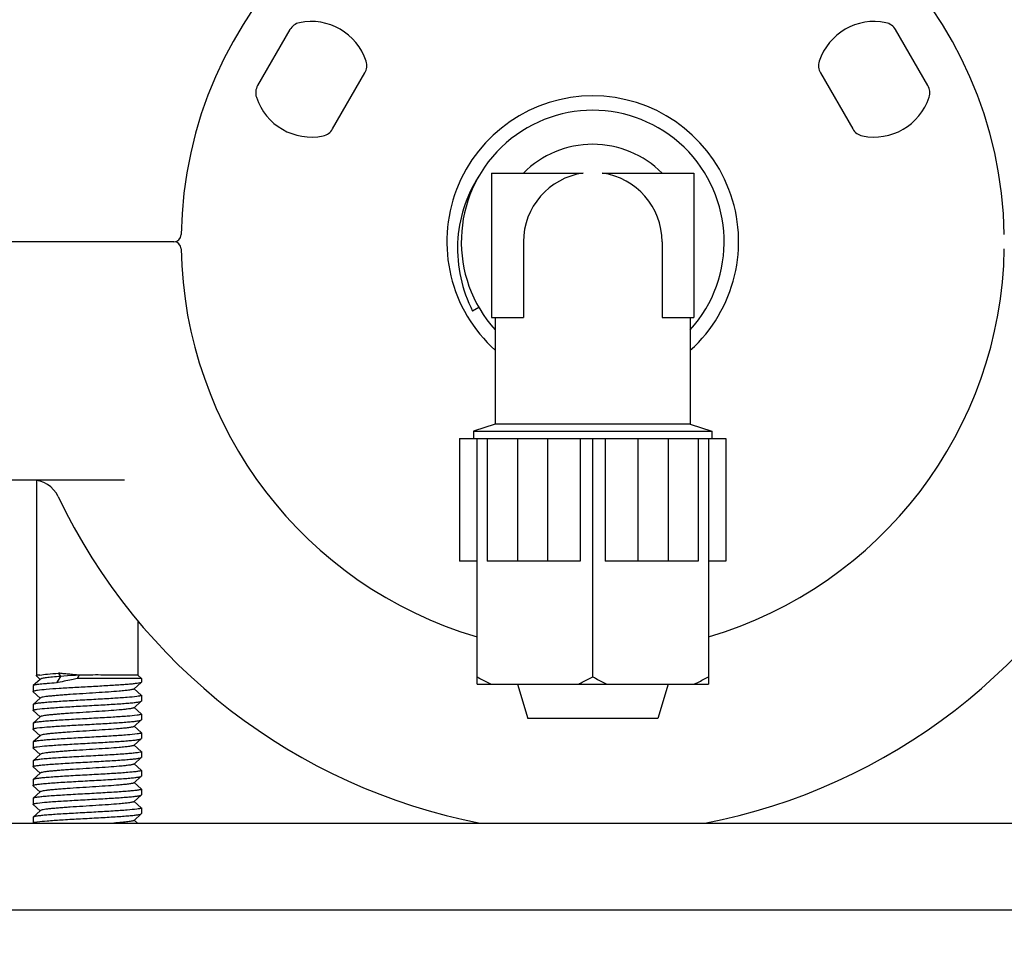
# Model space of a CAD drawing. Units: millimetres. Extents: x 30870 to 42219, y 2595 to 7877.
# Drawn here: x 36344 to 36412, y 5727 to 5791 of the extents above; entities that cross this region are included whole.
import ezdxf

# ---------------------------------------------------------------- set-up
doc = ezdxf.new("R2010")
doc.units = ezdxf.units.MM
doc.layers.add('COTAS', color=7, linetype='Continuous')
doc.styles.add('ARIAL', font='arial.ttf')
doc.dimstyles.new('Diseño_PlanosFabricacion', dxfattribs={"dimtxt": 40, "dimasz": 45, "dimexe": 10, "dimexo": 10, "dimgap": 10, "dimtad": 0, "dimtih": 1, "dimtoh": 1, "dimdec": 0, "dimzin": 1, "dimdsep": 46, "dimtxsty": 'ARIAL', "dimcen": 15, "dimadec": 0, "dimazin": 0, "dimtp": 0.05, "dimtm": 0.05, "dimtfac": 1, "dimtdec": 0, "dimtofl": 0, "dimtmove": 0, "dimatfit": 3, "dimfxl": 0, "dimtolj": 1, "dimarcsym": 0})

# ---------------------------------------------------------------- blocks, each defined once
blk = doc.blocks.new('*D8')
at = {"layer": 'COTAS', "color": 0, "lineweight": -2, "transparency": 16777216}
for p, q in [((36089.064, 6828.71), (36828.38, 6828.71)), ((36818.38, 6783.71), (36818.38, 6201.439)), ((36818.38, 5515.707), (36818.38, 6073.736)), ((36446.564, 5470.707), (36828.38, 5470.707))]:
    blk.add_line(p, q, dxfattribs=at)
at = {"layer": 'COTAS', "color": 0, "transparency": 16777216}
for points in [[(36810.88, 6783.71), (36825.88, 6783.71), (36818.38, 6828.71)], [(36810.88, 5515.707), (36825.88, 5515.707), (36818.38, 5470.707)]]:
    blk.add_solid(points, dxfattribs=at)
at = {"layer": 'Defpoints', "color": 0, "transparency": 16777216}
for p in [(36079.064, 6828.71), (36818.38, 6828.71), (36436.564, 5470.707)]:
    blk.add_point(p, dxfattribs=at)
at = {"layer": 'COTAS', "color": 0, "transparency": 16777216, "insert": (36818.38, 6137.588), "char_height": 40, "attachment_point": 5, "style": 'ARIAL'}
blk.add_mtext('\\A1; [53.5"]\\P1358 mm\\P', dxfattribs=at)

msp = doc.modelspace()

# ---------------------------------------------------------------- linework, layer by layer
for p, q in [((36362.598, 5790.77), (36360.362, 5786.897)), ((36406.765, 5786.897), (36404.529, 5790.77)), ((36365.558, 5783.897), (36367.794, 5787.77)), ((36399.333, 5787.77), (36401.569, 5783.897)), ((36376.564, 5780.833), (36382.902, 5780.833)), ((36376.564, 5780.833), (36376.564, 5770.833)), ((36384.225, 5780.833), (36390.564, 5780.833)), ((36390.564, 5780.833), (36390.564, 5770.833)), ((36354.568, 5776.083), (36334.438, 5776.083)), ((36378.768, 5776.083), (36378.768, 5770.833)), ((36388.36, 5776.083), (36388.36, 5770.833)), ((36375.683, 5771.533), (36375.25, 5771.283)), ((36376.564, 5770.833), (36378.768, 5770.833)), ((36376.814, 5770.833), (36376.814, 5763.458)), ((36376.814, 5770.833), (36376.814, 5763.458)), ((36388.36, 5770.833), (36390.564, 5770.833)), ((36390.314, 5770.833), (36390.314, 5763.458)), ((36390.314, 5770.833), (36390.314, 5763.458)), ((36376.814, 5763.458), (36375.314, 5762.958)), ((36390.314, 5763.458), (36376.814, 5763.458)), ((36390.314, 5763.458), (36391.814, 5762.958)), ((36374.345, 5762.458), (36392.782, 5762.458)), ((36374.345, 5762.458), (36374.345, 5753.958)), ((36375.314, 5762.958), (36391.814, 5762.958)), ((36375.314, 5762.958), (36375.314, 5762.458)), ((36375.554, 5745.458), (36375.554, 5762.458)), ((36376.258, 5762.458), (36376.258, 5753.958)), ((36378.35, 5762.458), (36378.35, 5753.958)), ((36380.443, 5762.458), (36380.443, 5753.958)), ((36382.698, 5762.458), (36382.698, 5753.958)), ((36383.564, 5745.968), (36383.564, 5762.458)), ((36384.43, 5762.458), (36384.43, 5753.958)), ((36386.684, 5762.458), (36386.684, 5753.958)), ((36388.777, 5762.458), (36388.777, 5753.958)), ((36390.87, 5762.458), (36390.87, 5753.958)), ((36391.574, 5762.458), (36391.574, 5745.458)), ((36391.814, 5762.958), (36391.814, 5762.458)), ((36392.782, 5762.458), (36392.782, 5753.958)), ((36351.142, 5759.583), (36321.064, 5759.583)), ((36345.064, 5759.556), (36345.064, 5746.083)), ((36345.064, 5759.556), (36345.064, 5746.083)), ((36375.554, 5753.958), (36374.345, 5753.958)), ((36378.337, 5753.958), (36376.258, 5753.958)), ((36380.43, 5753.958), (36378.35, 5753.958)), ((36382.698, 5753.958), (36380.443, 5753.958)), ((36390.87, 5753.958), (36384.43, 5753.958)), ((36392.782, 5753.958), (36391.574, 5753.958)), ((36352.064, 5749.85), (36352.064, 5746.083)), ((36352.064, 5749.85), (36352.064, 5746.083)), ((36345.064, 5746.083), (36345.024, 5746.044)), ((36345.024, 5746.044), (36345.025, 5746.037)), ((36345.025, 5746.037), (36345.049, 5746.015)), ((36345.291, 5746.083), (36345.064, 5746.083)), ((36346.575, 5746.208), (36346.717, 5745.983)), ((36352.064, 5746.083), (36352.314, 5745.833)), ((36344.821, 5745.346), (36344.814, 5745.333)), ((36345.306, 5745.783), (36344.821, 5745.346)), ((36345.049, 5746.015), (36345.136, 5745.936)), ((36345.136, 5745.936), (36345.307, 5745.782)), ((36345.322, 5745.798), (36345.306, 5745.783)), ((36346.717, 5745.983), (36346.433, 5745.533)), ((36352.314, 5745.833), (36347.868, 5745.833)), ((36351.806, 5745.119), (36352.307, 5745.571)), ((36352.314, 5745.583), (36352.307, 5745.571)), ((36352.314, 5745.833), (36352.314, 5745.583)), ((36375.554, 5745.458), (36391.574, 5745.458)), ((36378.351, 5745.458), (36379.064, 5743.083)), ((36388.776, 5745.458), (36388.064, 5743.083)), ((36344.814, 5745.333), (36344.814, 5744.933)), ((36344.814, 5745.333), (36344.814, 5744.933)), ((36344.821, 5744.921), (36344.814, 5744.933)), ((36344.821, 5744.921), (36345.307, 5744.482)), ((36352.307, 5744.696), (36351.82, 5745.135)), ((36352.307, 5744.696), (36352.314, 5744.683)), ((36352.314, 5744.683), (36352.314, 5744.283)), ((36352.314, 5744.683), (36352.314, 5744.283)), ((36344.821, 5744.046), (36344.814, 5744.033)), ((36344.814, 5744.033), (36344.814, 5743.633)), ((36344.814, 5744.033), (36344.814, 5743.633)), ((36345.306, 5744.483), (36344.821, 5744.046)), ((36345.322, 5744.498), (36345.306, 5744.483)), ((36351.806, 5743.819), (36352.307, 5744.271)), ((36352.307, 5744.271), (36352.314, 5744.283)), ((36344.821, 5743.621), (36344.814, 5743.633)), ((36344.821, 5743.621), (36345.307, 5743.182)), ((36352.307, 5743.396), (36351.82, 5743.835)), ((36352.307, 5743.396), (36352.314, 5743.383)), ((36352.314, 5743.383), (36352.314, 5742.983)), ((36352.314, 5743.383), (36352.314, 5742.983)), ((36344.821, 5742.746), (36344.814, 5742.733)), ((36344.814, 5742.733), (36344.814, 5742.333)), ((36344.814, 5742.733), (36344.814, 5742.333)), ((36345.306, 5743.183), (36344.821, 5742.746)), ((36345.322, 5743.198), (36345.306, 5743.183)), ((36351.806, 5742.519), (36352.307, 5742.971)), ((36352.307, 5742.971), (36352.314, 5742.983)), ((36388.064, 5743.083), (36379.064, 5743.083)), ((36344.821, 5742.321), (36344.814, 5742.333)), ((36344.821, 5742.321), (36345.307, 5741.882)), ((36352.307, 5742.096), (36351.82, 5742.535)), ((36352.307, 5742.096), (36352.314, 5742.083)), ((36352.314, 5742.083), (36352.314, 5741.683)), ((36352.314, 5742.083), (36352.314, 5741.683)), ((36344.821, 5741.446), (36344.814, 5741.433)), ((36344.814, 5741.433), (36344.814, 5741.033)), ((36344.814, 5741.433), (36344.814, 5741.033)), ((36345.306, 5741.883), (36344.821, 5741.446)), ((36345.322, 5741.898), (36345.306, 5741.883)), ((36351.806, 5741.219), (36352.307, 5741.671)), ((36352.307, 5741.671), (36352.311, 5741.676)), ((36344.821, 5741.021), (36344.814, 5741.033)), ((36344.821, 5741.021), (36345.307, 5740.582)), ((36345.306, 5740.583), (36344.821, 5740.146)), ((36345.322, 5740.598), (36345.306, 5740.583)), ((36352.307, 5740.796), (36351.82, 5741.235)), ((36352.307, 5740.796), (36352.314, 5740.783)), ((36352.314, 5740.783), (36352.314, 5740.383)), ((36352.314, 5740.783), (36352.314, 5740.383)), ((36344.821, 5740.146), (36344.814, 5740.133)), ((36344.814, 5740.133), (36344.814, 5739.733)), ((36344.814, 5740.133), (36344.814, 5739.733)), ((36351.806, 5739.919), (36352.307, 5740.371)), ((36352.307, 5739.496), (36351.82, 5739.935)), ((36352.307, 5740.371), (36352.314, 5740.383)), ((36344.821, 5739.721), (36344.814, 5739.733)), ((36344.821, 5739.721), (36345.307, 5739.282)), ((36345.306, 5739.283), (36344.821, 5738.846)), ((36345.322, 5739.298), (36345.306, 5739.283)), ((36352.307, 5739.496), (36352.314, 5739.483)), ((36352.314, 5739.483), (36352.314, 5739.083)), ((36352.314, 5739.483), (36352.314, 5739.083)), ((36344.821, 5738.846), (36344.814, 5738.833)), ((36344.814, 5738.833), (36344.814, 5738.433)), ((36344.814, 5738.833), (36344.814, 5738.433)), ((36351.806, 5738.619), (36352.307, 5739.071)), ((36352.307, 5738.196), (36351.82, 5738.635)), ((36352.307, 5739.071), (36352.314, 5739.083)), ((36344.821, 5738.421), (36344.814, 5738.433)), ((36344.821, 5738.421), (36345.307, 5737.982)), ((36345.306, 5737.983), (36344.821, 5737.546)), ((36345.322, 5737.998), (36345.306, 5737.983)), ((36352.307, 5738.196), (36352.314, 5738.183)), ((36352.314, 5738.183), (36352.314, 5737.783)), ((36352.314, 5738.183), (36352.314, 5737.783)), ((36344.821, 5737.546), (36344.814, 5737.533)), ((36344.814, 5737.533), (36344.814, 5737.133)), ((36344.814, 5737.533), (36344.814, 5737.133)), ((36351.806, 5737.319), (36352.307, 5737.771)), ((36352.307, 5736.896), (36351.82, 5737.335)), ((36352.307, 5737.771), (36352.314, 5737.783)), ((36344.821, 5737.121), (36344.814, 5737.133)), ((36344.821, 5737.121), (36345.307, 5736.682)), ((36345.306, 5736.683), (36344.821, 5736.246)), ((36345.322, 5736.698), (36345.306, 5736.683)), ((36352.307, 5736.896), (36352.314, 5736.883)), ((36352.307, 5736.471), (36352.314, 5736.483)), ((36352.314, 5736.883), (36352.314, 5736.483)), ((36352.314, 5736.883), (36352.314, 5736.483)), ((36333.564, 5735.833), (36433.564, 5735.833)), ((36344.821, 5736.246), (36344.814, 5736.233)), ((36344.814, 5736.233), (36344.814, 5735.833)), ((36344.814, 5736.233), (36344.814, 5735.833)), ((36351.806, 5736.019), (36352.307, 5736.471)), ((36352.043, 5735.833), (36351.82, 5736.035)), ((36263.88, 5729.833), (36434.064, 5729.833))]:
    msp.add_line(p, q)
for centre, radius, start, end in [((36383.564, 5776.083), 28.5, 0.98791, 179.01209), ((36363.464, 5790.27), 1, 101.81031, 150), ((36364.078, 5787.333), 4, 18.18969, 101.81031), ((36403.049, 5787.333), 4, 78.18969, 161.81031), ((36403.663, 5790.27), 1, 30, 78.18969), ((36366.928, 5788.27), 1, 330, 18.18969), ((36400.199, 5788.27), 1, 161.81031, 210), ((36361.228, 5786.397), 1, 150, 198.18969), ((36405.899, 5786.397), 1, 341.81031, 30), ((36364.078, 5787.333), 4, 198.18969, 281.81031), ((36383.564, 5776.083), 10.1, 311.95403, 228.04597), ((36403.049, 5787.333), 4, 258.18969, 341.81031), ((36383.564, 5776.083), 9.1, 317.89553, 222.10447), ((36364.692, 5784.397), 1, 281.81031, 330), ((36402.435, 5784.397), 1, 210, 258.18969), ((36383.564, 5776.083), 6.75, 44.72491, 135.27509), ((36383.564, 5776.083), 6.75, 44.72491, 135.27509), ((36383.564, 5776.083), 4.796, 97.92746, 180), ((36383.564, 5776.083), 4.796, 0, 82.07254), ((36354.568, 5776.583), 0.5, 270.00034, 359.0121), ((36354.568, 5775.583), 0.5, 0.9879, 89.99966), ((36383.564, 5776.083), 28.5, 180.98791, 253.67649), ((36383.564, 5776.083), 28.5, 286.3274, 359.01209), ((36344.747, 5757.583), 2, 25.48245, 90), ((36383.564, 5776.083), 41, 205.48232, 259.05336), ((36383.564, 5776.083), 41, 280.91548, 334.51768), ((36342.461, 5749.613), 6.597, 325.04472, 327.63648), ((36352.297, 5740.786), 0.0176, 327.73206, 332.24242)]:
    msp.add_arc(centre, radius, start, end)
for points, knots in [([(36375.683, 5780.633), (36375.239, 5779.95), (36374.533, 5778.456), (36374.103, 5776.023), (36374.318, 5773.561), (36374.878, 5772.008), (36375.25, 5771.283)], [0, 0, 0, 0, 0.249978, 0.499971, 0.749979, 1, 1, 1, 1]), ([(36345.027, 5746.046), (36345.027, 5746.046), (36345.026, 5746.045), (36345.025, 5746.044), (36345.024, 5746.044)], [0, 0, 0, 0, 0.539296, 1, 1, 1, 1]), ([(36345.291, 5746.083), (36345.257, 5746.081), (36345.196, 5746.075), (36345.117, 5746.067), (36345.064, 5746.058), (36345.036, 5746.051), (36345.027, 5746.046)], [0, 0, 0, 0, 0.387872, 0.684917, 0.889086, 1, 1, 1, 1]), ([(36345.291, 5746.083), (36345.462, 5746.112), (36345.891, 5746.156), (36346.32, 5746.19), (36346.575, 5746.208)], [0, 0, 0, 0, 0.403828, 1, 1, 1, 1]), ([(36348.02, 5746.076), (36347.893, 5746.087), (36347.641, 5746.106), (36347.271, 5746.138), (36346.917, 5746.174), (36346.687, 5746.197), (36346.575, 5746.208)], [0, 0, 0, 0, 0.265093, 0.522258, 0.768266, 1, 1, 1, 1]), ([(36348.03, 5746.077), (36347.91, 5746.07), (36347.472, 5746.042), (36347.035, 5746.011), (36346.717, 5745.983)], [0, 0, 0, 0, 0.274309, 1, 1, 1, 1]), ([(36352.064, 5746.083), (36351.957, 5746.083), (36351.548, 5746.083), (36350.932, 5746.084), (36350.19, 5746.083), (36349.502, 5746.084), (36348.77, 5746.085), (36348.271, 5746.075), (36348.02, 5746.076)], [0, 0, 0, 0, 0.079406, 0.303044, 0.456991, 0.629876, 0.813757, 1, 1, 1, 1]), ([(36346.433, 5745.533), (36346.221, 5745.519), (36345.918, 5745.498), (36345.54, 5745.465), (36345.312, 5745.442), (36345.125, 5745.419), (36344.982, 5745.397), (36344.886, 5745.375), (36344.834, 5745.358), (36344.821, 5745.346)], [0, 0, 0, 0, 0.393093, 0.558287, 0.69972, 0.815691, 0.904779, 0.966157, 1, 1, 1, 1]), ([(36352.205, 5745.534), (36352.145, 5745.52), (36351.994, 5745.496), (36351.729, 5745.465), (36351.386, 5745.434), (36350.802, 5745.389), (36349.954, 5745.336), (36348.857, 5745.274), (36347.732, 5745.213), (36346.686, 5745.152), (36345.823, 5745.091), (36345.319, 5745.046), (36345.114, 5745.017)], [0, 0, 0, 0, 0.026197, 0.06409, 0.11283, 0.171269, 0.3114, 0.471023, 0.634759, 0.786827, 0.912589, 1, 1, 1, 1]), ([(36346.717, 5745.983), (36346.535, 5745.969), (36346.275, 5745.948), (36345.95, 5745.916), (36345.752, 5745.893), (36345.591, 5745.87), (36345.466, 5745.848), (36345.38, 5745.827), (36345.335, 5745.81), (36345.322, 5745.798)], [0, 0, 0, 0, 0.389304, 0.553523, 0.694457, 0.810539, 0.900499, 0.96359, 1, 1, 1, 1]), ([(36347.868, 5745.833), (36347.741, 5745.809), (36347.262, 5745.714), (36346.783, 5745.615), (36346.433, 5745.533)], [0, 0, 0, 0, 0.264225, 1, 1, 1, 1]), ([(36352.307, 5745.571), (36352.297, 5745.562), (36352.262, 5745.548), (36352.227, 5745.539), (36352.205, 5745.534)], [0, 0, 0, 0, 0.371241, 1, 1, 1, 1]), ([(36375.554, 5745.964), (36375.633, 5745.918), (36375.951, 5745.739), (36376.276, 5745.573), (36376.524, 5745.458)], [0, 0, 0, 0, 0.250936, 1, 1, 1, 1]), ([(36382.586, 5745.458), (36382.669, 5745.497), (36383.001, 5745.656), (36383.325, 5745.83), (36383.564, 5745.968)], [0, 0, 0, 0, 0.249098, 1, 1, 1, 1]), ([(36383.564, 5745.968), (36383.644, 5745.922), (36383.964, 5745.742), (36384.292, 5745.574), (36384.542, 5745.458)], [0, 0, 0, 0, 0.250943, 1, 1, 1, 1]), ([(36390.603, 5745.458), (36390.686, 5745.497), (36391.015, 5745.654), (36391.336, 5745.827), (36391.574, 5745.964)], [0, 0, 0, 0, 0.249104, 1, 1, 1, 1]), ([(36345.114, 5745.017), (36345.07, 5745.011), (36344.996, 5745), (36344.899, 5744.978), (36344.844, 5744.963), (36344.814, 5744.943), (36344.814, 5744.933)], [0, 0, 0, 0, 0.416335, 0.720205, 0.91103, 1, 1, 1, 1]), ([(36351.806, 5745.119), (36351.795, 5745.11), (36351.762, 5745.095), (36351.698, 5745.077), (36351.606, 5745.058), (36351.432, 5745.031), (36351.153, 5744.998), (36350.665, 5744.952), (36349.994, 5744.902), (36349.154, 5744.846), (36348.267, 5744.79), (36347.531, 5744.742), (36346.971, 5744.703), (36346.593, 5744.674), (36346.254, 5744.646), (36345.961, 5744.617), (36345.718, 5744.589), (36345.532, 5744.561), (36345.413, 5744.537), (36345.35, 5744.515), (36345.329, 5744.504), (36345.322, 5744.498)], [0, 0, 0, 0, 0.006231, 0.016459, 0.030785, 0.049156, 0.097415, 0.159673, 0.2745, 0.406967, 0.546716, 0.682808, 0.74612, 0.804595, 0.85709, 0.902577, 0.940189, 0.969206, 0.989162, 0.995686, 1, 1, 1, 1]), ([(36352.314, 5744.683), (36352.314, 5744.679), (36352.305, 5744.667), (36352.268, 5744.649), (36352.232, 5744.64), (36352.204, 5744.633)], [0, 0, 0, 0, 0.115093, 0.309404, 1, 1, 1, 1]), ([(36352.009, 5744.6), (36351.785, 5744.568), (36351.231, 5744.52), (36350.284, 5744.455), (36349.147, 5744.39), (36348.135, 5744.335), (36347.327, 5744.289), (36346.761, 5744.255), (36346.246, 5744.221), (36345.795, 5744.188), (36345.421, 5744.154), (36345.163, 5744.125), (36345.003, 5744.1), (36344.919, 5744.084), (36344.861, 5744.067), (36344.83, 5744.054), (36344.821, 5744.046)], [0, 0, 0, 0, 0.094213, 0.230772, 0.394695, 0.567867, 0.651939, 0.731196, 0.803441, 0.866675, 0.919151, 0.959444, 0.974682, 0.986523, 0.994928, 1, 1, 1, 1]), ([(36345.109, 5743.716), (36345.332, 5743.748), (36345.883, 5743.796), (36346.829, 5743.861), (36347.967, 5743.926), (36348.98, 5743.981), (36349.791, 5744.027), (36350.359, 5744.061), (36350.876, 5744.095), (36351.329, 5744.129), (36351.704, 5744.163), (36351.963, 5744.192), (36352.124, 5744.217), (36352.208, 5744.233), (36352.267, 5744.25), (36352.297, 5744.263), (36352.307, 5744.271)], [0, 0, 0, 0, 0.093475, 0.229638, 0.393474, 0.566824, 0.651058, 0.730497, 0.802926, 0.866326, 0.918941, 0.959344, 0.974622, 0.986494, 0.994919, 1, 1, 1, 1]), ([(36352.204, 5744.633), (36352.191, 5744.63), (36352.126, 5744.617), (36352.061, 5744.607), (36352.009, 5744.6)], [0, 0, 0, 0, 0.20558, 1, 1, 1, 1]), ([(36344.814, 5743.633), (36344.814, 5743.646), (36344.86, 5743.669), (36344.893, 5743.677), (36344.92, 5743.683)], [0, 0, 0, 0, 0.303631, 1, 1, 1, 1]), ([(36352.014, 5743.3), (36351.791, 5743.269), (36351.238, 5743.22), (36350.292, 5743.155), (36349.154, 5743.091), (36348.141, 5743.035), (36347.332, 5742.99), (36346.765, 5742.956), (36346.249, 5742.922), (36345.797, 5742.888), (36345.422, 5742.854), (36345.164, 5742.825), (36345.003, 5742.8), (36344.919, 5742.784), (36344.861, 5742.767), (36344.83, 5742.754), (36344.821, 5742.746)], [0, 0, 0, 0, 0.093804, 0.230149, 0.394035, 0.567306, 0.651462, 0.730819, 0.803165, 0.866489, 0.919041, 0.959393, 0.974651, 0.986508, 0.994923, 1, 1, 1, 1]), ([(36344.92, 5743.683), (36344.933, 5743.686), (36344.996, 5743.699), (36345.059, 5743.709), (36345.109, 5743.716)], [0, 0, 0, 0, 0.205726, 1, 1, 1, 1]), ([(36351.806, 5743.819), (36351.795, 5743.81), (36351.762, 5743.795), (36351.698, 5743.777), (36351.606, 5743.758), (36351.432, 5743.731), (36351.153, 5743.698), (36350.665, 5743.652), (36349.994, 5743.602), (36349.154, 5743.546), (36348.267, 5743.49), (36347.531, 5743.442), (36346.971, 5743.403), (36346.593, 5743.374), (36346.254, 5743.346), (36345.961, 5743.317), (36345.718, 5743.289), (36345.532, 5743.261), (36345.413, 5743.237), (36345.35, 5743.215), (36345.329, 5743.204), (36345.322, 5743.198)], [0, 0, 0, 0, 0.006232, 0.016458, 0.030785, 0.049156, 0.097416, 0.159672, 0.2745, 0.406967, 0.546716, 0.682807, 0.74612, 0.804594, 0.85709, 0.902577, 0.940189, 0.969206, 0.989162, 0.995685, 1, 1, 1, 1]), ([(36352.205, 5743.334), (36352.192, 5743.331), (36352.129, 5743.317), (36352.065, 5743.307), (36352.014, 5743.3)], [0, 0, 0, 0, 0.205914, 1, 1, 1, 1]), ([(36352.314, 5743.383), (36352.314, 5743.379), (36352.305, 5743.367), (36352.268, 5743.349), (36352.233, 5743.34), (36352.205, 5743.334)], [0, 0, 0, 0, 0.115368, 0.309737, 1, 1, 1, 1]), ([(36345.108, 5742.416), (36345.331, 5742.448), (36345.882, 5742.496), (36346.828, 5742.561), (36347.966, 5742.626), (36348.98, 5742.681), (36349.79, 5742.727), (36350.358, 5742.761), (36350.876, 5742.795), (36351.328, 5742.829), (36351.704, 5742.863), (36351.963, 5742.892), (36352.124, 5742.917), (36352.208, 5742.933), (36352.267, 5742.95), (36352.297, 5742.963), (36352.307, 5742.971)], [0, 0, 0, 0, 0.093411, 0.229546, 0.393392, 0.566757, 0.651, 0.73045, 0.80289, 0.866302, 0.918929, 0.95934, 0.97462, 0.986493, 0.994918, 1, 1, 1, 1]), ([(36344.814, 5742.333), (36344.814, 5742.346), (36344.86, 5742.369), (36344.894, 5742.377), (36344.921, 5742.383)], [0, 0, 0, 0, 0.303412, 1, 1, 1, 1]), ([(36352.02, 5742.001), (36351.797, 5741.969), (36351.246, 5741.921), (36350.301, 5741.856), (36349.163, 5741.791), (36348.149, 5741.736), (36347.338, 5741.69), (36346.77, 5741.656), (36346.252, 5741.622), (36345.799, 5741.588), (36345.424, 5741.554), (36345.164, 5741.525), (36345.004, 5741.5), (36344.919, 5741.484), (36344.861, 5741.467), (36344.83, 5741.454), (36344.821, 5741.446)], [0, 0, 0, 0, 0.093323, 0.229409, 0.393242, 0.566629, 0.650892, 0.730364, 0.802826, 0.866259, 0.918903, 0.959327, 0.974612, 0.986489, 0.994917, 1, 1, 1, 1]), ([(36344.921, 5742.383), (36344.934, 5742.386), (36344.996, 5742.399), (36345.058, 5742.409), (36345.108, 5742.416)], [0, 0, 0, 0, 0.206073, 1, 1, 1, 1]), ([(36351.806, 5742.519), (36351.795, 5742.51), (36351.762, 5742.495), (36351.698, 5742.477), (36351.606, 5742.458), (36351.432, 5742.431), (36351.153, 5742.398), (36350.665, 5742.352), (36349.994, 5742.302), (36349.154, 5742.246), (36348.267, 5742.19), (36347.531, 5742.142), (36346.971, 5742.103), (36346.593, 5742.074), (36346.254, 5742.046), (36345.961, 5742.017), (36345.718, 5741.989), (36345.532, 5741.961), (36345.413, 5741.937), (36345.35, 5741.915), (36345.329, 5741.904), (36345.322, 5741.898)], [0, 0, 0, 0, 0.006232, 0.016457, 0.030785, 0.049155, 0.097416, 0.159671, 0.274499, 0.406967, 0.546716, 0.682807, 0.74612, 0.804594, 0.857091, 0.902576, 0.940189, 0.969206, 0.989162, 0.995684, 1, 1, 1, 1]), ([(36352.207, 5742.034), (36352.194, 5742.031), (36352.132, 5742.018), (36352.07, 5742.008), (36352.02, 5742.001)], [0, 0, 0, 0, 0.206042, 1, 1, 1, 1]), ([(36352.314, 5742.083), (36352.314, 5742.071), (36352.268, 5742.048), (36352.234, 5742.04), (36352.207, 5742.034)], [0, 0, 0, 0, 0.303582, 1, 1, 1, 1]), ([(36345.111, 5741.116), (36345.335, 5741.148), (36345.887, 5741.197), (36346.832, 5741.261), (36347.971, 5741.326), (36348.984, 5741.381), (36349.793, 5741.427), (36350.36, 5741.461), (36350.877, 5741.495), (36351.33, 5741.529), (36351.704, 5741.563), (36351.964, 5741.592), (36352.124, 5741.617), (36352.208, 5741.633), (36352.267, 5741.65), (36352.298, 5741.663), (36352.307, 5741.671)], [0, 0, 0, 0, 0.093661, 0.229926, 0.393797, 0.567104, 0.651289, 0.730673, 0.803049, 0.866407, 0.918993, 0.959369, 0.974639, 0.986501, 0.994922, 1, 1, 1, 1]), ([(36344.814, 5741.033), (36344.814, 5741.046), (36344.86, 5741.069), (36344.893, 5741.077), (36344.921, 5741.083)], [0, 0, 0, 0, 0.303496, 1, 1, 1, 1]), ([(36352.243, 5740.743), (36352.181, 5740.726), (36352.017, 5740.699), (36351.717, 5740.663), (36351.315, 5740.628), (36350.824, 5740.591), (36350.26, 5740.555), (36349.64, 5740.518), (36348.986, 5740.482), (36348.318, 5740.445), (36347.658, 5740.408), (36347.027, 5740.372), (36346.446, 5740.335), (36345.934, 5740.299), (36345.558, 5740.267), (36345.304, 5740.241), (36345.152, 5740.223), (36345.028, 5740.204), (36344.932, 5740.187), (36344.866, 5740.169), (36344.831, 5740.155), (36344.821, 5740.146)], [0, 0, 0, 0, 0.025903, 0.066814, 0.121525, 0.188299, 0.264993, 0.349135, 0.438005, 0.528732, 0.618384, 0.704064, 0.782993, 0.852613, 0.910697, 0.934823, 0.955403, 0.972287, 0.985365, 0.99457, 1, 1, 1, 1]), ([(36344.921, 5741.083), (36344.933, 5741.086), (36344.997, 5741.099), (36345.061, 5741.109), (36345.111, 5741.116)], [0, 0, 0, 0, 0.205554, 1, 1, 1, 1]), ([(36351.806, 5741.219), (36351.795, 5741.21), (36351.762, 5741.195), (36351.698, 5741.177), (36351.606, 5741.158), (36351.432, 5741.131), (36351.153, 5741.098), (36350.665, 5741.052), (36349.994, 5741.002), (36349.154, 5740.946), (36348.267, 5740.89), (36347.531, 5740.842), (36346.971, 5740.803), (36346.593, 5740.774), (36346.254, 5740.746), (36345.961, 5740.717), (36345.718, 5740.689), (36345.532, 5740.661), (36345.413, 5740.637), (36345.35, 5740.615), (36345.329, 5740.604), (36345.322, 5740.598)], [0, 0, 0, 0, 0.006233, 0.016463, 0.030797, 0.049168, 0.097433, 0.15969, 0.27452, 0.406987, 0.546732, 0.682819, 0.746131, 0.804601, 0.857097, 0.90258, 0.940192, 0.969207, 0.989162, 0.995684, 1, 1, 1, 1]), ([(36352.311, 5740.776), (36352.306, 5740.768), (36352.282, 5740.756), (36352.259, 5740.748), (36352.243, 5740.743)], [0, 0, 0, 0, 0.36226, 1, 1, 1, 1]), ([(36352.314, 5740.783), (36352.314, 5740.782), (36352.313, 5740.78), (36352.313, 5740.778), (36352.312, 5740.777)], [0, 0, 0, 0, 0.484112, 1, 1, 1, 1]), ([(36345.01, 5739.801), (36345.095, 5739.815), (36345.299, 5739.841), (36345.823, 5739.892), (36346.658, 5739.95), (36347.803, 5740.017), (36348.838, 5740.073), (36349.675, 5740.12), (36350.265, 5740.155), (36350.806, 5740.19), (36351.28, 5740.225), (36351.674, 5740.26), (36351.946, 5740.29), (36352.115, 5740.315), (36352.204, 5740.332), (36352.265, 5740.349), (36352.297, 5740.362), (36352.307, 5740.371)], [0, 0, 0, 0, 0.035491, 0.08421, 0.215355, 0.378244, 0.5538, 0.639903, 0.721479, 0.796127, 0.861652, 0.916137, 0.958009, 0.973834, 0.986116, 0.994803, 1, 1, 1, 1]), ([(36351.806, 5739.919), (36351.795, 5739.91), (36351.762, 5739.895), (36351.698, 5739.877), (36351.606, 5739.858), (36351.432, 5739.831), (36351.153, 5739.798), (36350.665, 5739.752), (36349.994, 5739.702), (36349.154, 5739.646), (36348.267, 5739.59), (36347.531, 5739.542), (36346.971, 5739.503), (36346.593, 5739.474), (36346.254, 5739.446), (36345.961, 5739.417), (36345.718, 5739.389), (36345.532, 5739.361), (36345.413, 5739.337), (36345.35, 5739.315), (36345.329, 5739.304), (36345.322, 5739.298)], [0, 0, 0, 0, 0.00623, 0.016454, 0.030786, 0.049154, 0.097416, 0.15967, 0.274498, 0.406966, 0.546714, 0.682805, 0.74612, 0.804592, 0.85709, 0.902575, 0.940188, 0.969206, 0.98916, 0.995682, 1, 1, 1, 1]), ([(36344.814, 5739.733), (36344.814, 5739.738), (36344.822, 5739.75), (36344.859, 5739.768), (36344.896, 5739.777), (36344.924, 5739.784)], [0, 0, 0, 0, 0.114954, 0.309239, 1, 1, 1, 1]), ([(36352.118, 5739.416), (36352.032, 5739.402), (36351.828, 5739.375), (36351.305, 5739.325), (36350.469, 5739.267), (36349.325, 5739.2), (36348.289, 5739.144), (36347.452, 5739.097), (36346.862, 5739.062), (36346.321, 5739.027), (36345.847, 5738.992), (36345.453, 5738.957), (36345.181, 5738.927), (36345.012, 5738.902), (36344.924, 5738.885), (36344.862, 5738.868), (36344.83, 5738.855), (36344.821, 5738.846)], [0, 0, 0, 0, 0.035498, 0.084223, 0.215375, 0.378258, 0.55381, 0.639912, 0.72149, 0.796137, 0.861659, 0.916141, 0.958011, 0.973835, 0.986116, 0.994803, 1, 1, 1, 1]), ([(36344.924, 5739.784), (36344.93, 5739.785), (36344.958, 5739.791), (36344.987, 5739.797), (36345.01, 5739.801)], [0, 0, 0, 0, 0.224579, 1, 1, 1, 1]), ([(36352.204, 5739.433), (36352.197, 5739.432), (36352.169, 5739.426), (36352.14, 5739.42), (36352.118, 5739.416)], [0, 0, 0, 0, 0.224587, 1, 1, 1, 1]), ([(36352.314, 5739.483), (36352.314, 5739.479), (36352.305, 5739.467), (36352.268, 5739.449), (36352.232, 5739.44), (36352.204, 5739.433)], [0, 0, 0, 0, 0.114928, 0.309207, 1, 1, 1, 1]), ([(36345.009, 5738.501), (36345.094, 5738.515), (36345.298, 5738.541), (36345.822, 5738.592), (36346.657, 5738.65), (36347.801, 5738.717), (36348.837, 5738.773), (36349.674, 5738.82), (36350.265, 5738.855), (36350.805, 5738.89), (36351.28, 5738.925), (36351.674, 5738.959), (36351.946, 5738.99), (36352.115, 5739.015), (36352.204, 5739.032), (36352.265, 5739.049), (36352.297, 5739.062), (36352.307, 5739.071)], [0, 0, 0, 0, 0.035458, 0.084151, 0.215263, 0.378132, 0.553698, 0.639818, 0.721416, 0.796085, 0.861625, 0.916121, 0.958001, 0.973829, 0.986113, 0.994803, 1, 1, 1, 1]), ([(36351.806, 5738.619), (36351.795, 5738.61), (36351.762, 5738.595), (36351.698, 5738.577), (36351.606, 5738.558), (36351.432, 5738.531), (36351.153, 5738.498), (36350.665, 5738.452), (36349.994, 5738.402), (36349.154, 5738.346), (36348.267, 5738.29), (36347.531, 5738.242), (36346.971, 5738.203), (36346.593, 5738.174), (36346.254, 5738.146), (36345.961, 5738.117), (36345.718, 5738.089), (36345.532, 5738.061), (36345.413, 5738.037), (36345.35, 5738.015), (36345.329, 5738.004), (36345.322, 5737.998)], [0, 0, 0, 0, 0.006229, 0.016453, 0.030786, 0.049152, 0.097416, 0.159669, 0.274498, 0.406965, 0.546714, 0.682804, 0.746119, 0.804592, 0.85709, 0.902575, 0.940187, 0.969205, 0.989159, 0.995681, 1, 1, 1, 1]), ([(36344.814, 5738.433), (36344.814, 5738.438), (36344.822, 5738.45), (36344.859, 5738.468), (36344.895, 5738.477), (36344.923, 5738.484)], [0, 0, 0, 0, 0.115044, 0.309345, 1, 1, 1, 1]), ([(36352.118, 5738.116), (36352.033, 5738.102), (36351.829, 5738.076), (36351.306, 5738.025), (36350.47, 5737.967), (36349.326, 5737.9), (36348.29, 5737.844), (36347.453, 5737.797), (36346.862, 5737.762), (36346.322, 5737.727), (36345.848, 5737.692), (36345.454, 5737.657), (36345.181, 5737.627), (36345.012, 5737.602), (36344.924, 5737.585), (36344.862, 5737.568), (36344.83, 5737.555), (36344.821, 5737.546)], [0, 0, 0, 0, 0.035466, 0.084164, 0.215288, 0.37818, 0.553746, 0.639855, 0.721438, 0.796095, 0.861631, 0.916125, 0.958003, 0.97383, 0.986114, 0.994803, 1, 1, 1, 1]), ([(36344.923, 5738.484), (36344.93, 5738.485), (36344.958, 5738.491), (36344.987, 5738.497), (36345.009, 5738.501)], [0, 0, 0, 0, 0.224581, 1, 1, 1, 1]), ([(36352.204, 5738.133), (36352.198, 5738.132), (36352.169, 5738.126), (36352.14, 5738.12), (36352.118, 5738.116)], [0, 0, 0, 0, 0.224589, 1, 1, 1, 1]), ([(36352.314, 5738.183), (36352.314, 5738.179), (36352.305, 5738.167), (36352.268, 5738.149), (36352.232, 5738.14), (36352.204, 5738.133)], [0, 0, 0, 0, 0.115018, 0.309314, 1, 1, 1, 1]), ([(36344.814, 5737.133), (36344.814, 5737.146), (36344.86, 5737.169), (36344.893, 5737.177), (36344.921, 5737.183)], [0, 0, 0, 0, 0.303498, 1, 1, 1, 1]), ([(36344.921, 5737.183), (36344.933, 5737.186), (36344.997, 5737.199), (36345.061, 5737.209), (36345.112, 5737.217)], [0, 0, 0, 0, 0.205469, 1, 1, 1, 1]), ([(36345.112, 5737.217), (36345.335, 5737.248), (36345.887, 5737.297), (36346.833, 5737.361), (36347.971, 5737.426), (36348.984, 5737.481), (36349.794, 5737.527), (36350.361, 5737.561), (36350.878, 5737.595), (36351.33, 5737.629), (36351.705, 5737.663), (36351.964, 5737.692), (36352.124, 5737.717), (36352.208, 5737.733), (36352.267, 5737.75), (36352.297, 5737.763), (36352.307, 5737.771)], [0, 0, 0, 0, 0.093707, 0.22999, 0.393841, 0.567136, 0.651324, 0.730711, 0.803085, 0.866434, 0.919005, 0.959374, 0.97464, 0.986503, 0.994922, 1, 1, 1, 1]), ([(36351.806, 5737.319), (36351.795, 5737.31), (36351.762, 5737.295), (36351.698, 5737.277), (36351.606, 5737.258), (36351.432, 5737.231), (36351.153, 5737.198), (36350.665, 5737.152), (36349.994, 5737.102), (36349.154, 5737.046), (36348.267, 5736.99), (36347.531, 5736.942), (36346.971, 5736.903), (36346.593, 5736.874), (36346.254, 5736.846), (36345.961, 5736.817), (36345.718, 5736.789), (36345.532, 5736.761), (36345.413, 5736.737), (36345.35, 5736.715), (36345.329, 5736.704), (36345.322, 5736.698)], [0, 0, 0, 0, 0.006228, 0.016452, 0.030786, 0.049151, 0.097416, 0.159669, 0.274498, 0.406965, 0.546713, 0.682804, 0.746119, 0.804591, 0.857089, 0.902575, 0.940186, 0.969206, 0.989157, 0.995681, 1, 1, 1, 1]), ([(36352.011, 5736.8), (36351.787, 5736.768), (36351.234, 5736.72), (36350.288, 5736.655), (36349.15, 5736.59), (36348.138, 5736.535), (36347.329, 5736.489), (36346.763, 5736.455), (36346.247, 5736.421), (36345.796, 5736.388), (36345.422, 5736.354), (36345.163, 5736.325), (36345.003, 5736.3), (36344.919, 5736.284), (36344.861, 5736.267), (36344.83, 5736.254), (36344.821, 5736.246)], [0, 0, 0, 0, 0.094038, 0.230507, 0.394415, 0.56763, 0.651736, 0.731036, 0.803325, 0.866597, 0.919105, 0.959423, 0.974669, 0.986517, 0.994926, 1, 1, 1, 1]), ([(36352.205, 5736.833), (36352.191, 5736.83), (36352.127, 5736.817), (36352.063, 5736.807), (36352.011, 5736.8)], [0, 0, 0, 0, 0.20576, 1, 1, 1, 1]), ([(36352.314, 5736.883), (36352.314, 5736.879), (36352.305, 5736.867), (36352.268, 5736.849), (36352.232, 5736.84), (36352.205, 5736.833)], [0, 0, 0, 0, 0.115179, 0.309509, 1, 1, 1, 1]), ([(36344.814, 5735.833), (36344.814, 5735.846), (36344.86, 5735.869), (36344.894, 5735.877), (36344.921, 5735.883)], [0, 0, 0, 0, 0.303274, 1, 1, 1, 1]), ([(36344.921, 5735.883), (36344.934, 5735.886), (36344.996, 5735.899), (36345.059, 5735.909), (36345.11, 5735.916)], [0, 0, 0, 0, 0.206046, 1, 1, 1, 1]), ([(36345.11, 5735.916), (36345.333, 5735.948), (36345.884, 5735.996), (36346.83, 5736.061), (36347.968, 5736.126), (36348.981, 5736.181), (36349.792, 5736.227), (36350.359, 5736.261), (36350.876, 5736.295), (36351.329, 5736.329), (36351.704, 5736.363), (36351.963, 5736.392), (36352.124, 5736.417), (36352.208, 5736.433), (36352.267, 5736.45), (36352.297, 5736.463), (36352.307, 5736.471)], [0, 0, 0, 0, 0.093513, 0.229702, 0.393559, 0.5669, 0.65112, 0.730545, 0.802962, 0.866351, 0.918958, 0.959354, 0.974628, 0.986497, 0.99492, 1, 1, 1, 1]), ([(36351.806, 5736.019), (36351.793, 5736.007), (36351.747, 5735.99), (36351.662, 5735.969), (36351.536, 5735.947), (36351.375, 5735.924), (36351.178, 5735.901), (36350.852, 5735.869), (36350.593, 5735.848), (36350.41, 5735.833)], [0, 0, 0, 0, 0.036424, 0.09947, 0.189465, 0.305561, 0.446538, 0.610626, 1, 1, 1, 1])]:
    msp.add_open_spline(points, degree=3, knots=knots)
msp.add_open_spline([(36352.311, 5741.676), (36352.313, 5741.678), (36352.314, 5741.681), (36352.314, 5741.683)], degree=3)

# ---------------------------------------------------------------- dimensions: what is measured, and where the dimension line sits
at = {"layer": 'COTAS', "color": 7}
dim = msp.add_linear_dim(base=(36818.38, 6828.71), p1=(36436.564, 5470.707), p2=(36079.064, 6828.71), angle=90, text='[]\\P<>', dimstyle='Diseño_PlanosFabricacion', override={"dimpost": ' mm\\X'}, dxfattribs=at)
dim.commit()
dim.dimension.update_dxf_attribs({"geometry": '*D8', "text_midpoint": (36818.38, 6137.588), "dimtype": 160})

doc.saveas('drawing.dxf')
